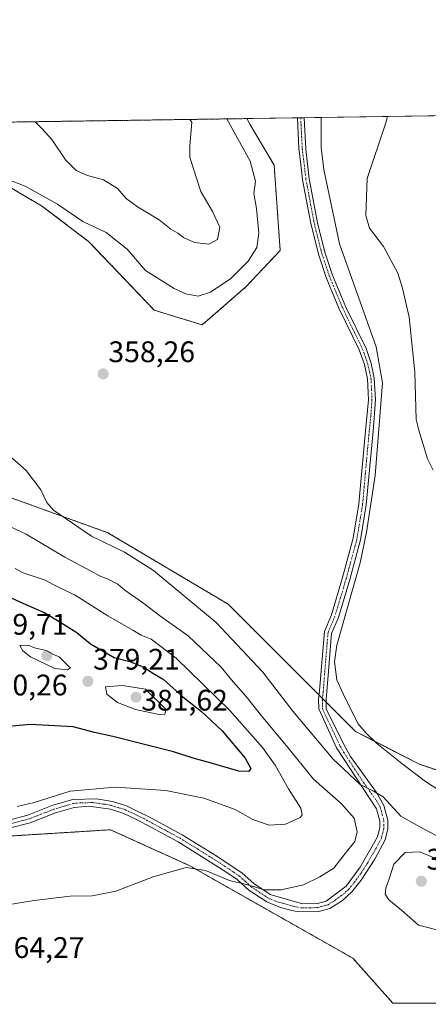
# Model space of a CAD drawing. Units: metres. Extents: x 600957 to 604419, y 4706032 to 4708395.
# Drawn here: x 602050 to 602187, y 4708064 to 4708395 of the extents above; entities that cross this region are included whole.
import ezdxf
from ezdxf.enums import TextEntityAlignment as Align

# ---------------------------------------------------------------- set-up
doc = ezdxf.new("R2010")
doc.units = ezdxf.units.M
doc.header["$MEASUREMENT"] = 0
doc.linetypes.add('TRAZO_Y_PUNTO', pattern=[1, 0.5, -0.25, 0, -0.25])
doc.linetypes.add('TRAZOS', pattern=[0.75, 0.5, -0.25])
for name, color, linetype, lineweight in [('Arbolado forestal', 92, 'TRAZOS', 0), ('Arbolado forestal CxS', 92, 'Continuous', 0), ('Camino', 19, 'Continuous', 0), ('Camino Cxs', 19, 'Continuous', 0), ('Camino eje', 39, 'TRAZO_Y_PUNTO', 13), ('Carátula', 7, 'Continuous', 5), ('Comarca CxS', 133, 'Continuous', 0), ('Comunidad Autónoma CxS', 142, 'Continuous', 0), ('Corriente natural lineal', 142, 'Continuous', 13), ('Cultivos herbáceos CxS', 92, 'Continuous', 0), ('Curva de nivel maestra', 36, 'Continuous', 30), ('Curva de nivel normal', 36, 'Continuous', 0), ('Municipio CxS', 142, 'Continuous', 0), ('Provincia CxS', 1, 'Continuous', 0), ('Punto de cota en terreno', 7, 'Continuous', 0), ('Rótulo de punto de cota en terreno', 19, 'Continuous', 0)]:
    doc.layers.add(name, color=color, linetype=linetype, lineweight=lineweight)
doc.styles.add('Arial', font='txt', dxfattribs={"height": 0.2})

# ---------------------------------------------------------------- blocks, each defined once
blk = doc.blocks.new('*U152')
at = {"layer": 'Cultivos herbáceos CxS', "color": 92, "linetype": 'Continuous', "lineweight": 0}
for points in [[(601791.29, 4708045.69, 366.22), (601798.61, 4708041.09, 365.48), (601811.3, 4708041.68, 364.7), (601832.81, 4708044.15, 364.41), (601840.89, 4708034.79, 363.04), (601850.19, 4708026.32, 360.53), (601878.86, 4708018.53, 359.13), (601910.02, 4708011.94, 358.71), (601932.55, 4708013.96, 359.96), (601940.24, 4708032.44, 362.28), (601943.71, 4708038.57, 362.97), (601972.12, 4708028.06, 363.38), (602009.63, 4708016.39, 361.66), (602033.75, 4708029.25, 364.06), (602043.85, 4708120.08, 367.85), (602080.43, 4708122.37, 366.8), (602092.77, 4708116.76, 365.83), (602107.08, 4708110.25, 365.07), (602126.69, 4708099.08, 364.1), (602161.97, 4708079.09, 362.53), (602175.37, 4708063.97, 361.42), (602227.65, 4708063.97, 358.88)], [(602214.84, 4708134.23, 355.76), (602184.36, 4708144.41, 355.83), (602162.85, 4708155.5, 356.39), (602120.02, 4708198.33, 357.04), (602079.53, 4708222.43, 358.86), (602039.49, 4708236.91, 361.53)], [(602035.52, 4708345.22, 360), (602057.23, 4708332.56, 359.3), (602073.05, 4708320.57, 358.82), (602095.13, 4708297.42, 357.93), (602111.27, 4708292.45, 357.87), (602125.94, 4708305.23, 358.32), (602137.52, 4708317.52, 358.14), (602135.47, 4708346.24, 358.54), (602127.27, 4708360.09, 358.68), (602126.3, 4708361.95, 358.64), (602255.72, 4708363.86, 359.55)]]:
    blk.add_polyline3d(points, dxfattribs=at)
blk = doc.blocks.new('*U183')
at = {"layer": 'Curva de nivel normal', "color": 36, "linetype": 'Continuous', "lineweight": 0}
for points in [[(602054.72, 4708360.89, 365), (602055.3, 4708360.66, 365), (602057.26, 4708358.6, 365), (602060.7, 4708354.88, 365), (602065.23, 4708348.04, 365), (602068.85, 4708344.5, 365), (602072.63, 4708342.8, 365), (602078.02, 4708341.29, 365), (602082.81, 4708338.35, 365), (602085.73, 4708335, 365), (602089.45, 4708332.17, 365), (602096.82, 4708327.8, 365), (602100.75, 4708324.69, 365), (602103.04, 4708323.38, 365), (602104.95, 4708321.9, 365), (602108.68, 4708320.17, 365), (602113.45, 4708319.68, 365), (602116.47, 4708321.26, 365), (602117.17, 4708325.39, 365), (602114.73, 4708330.66, 365), (602110.86, 4708337.34, 365), (602108.27, 4708345.38, 365), (602107.06, 4708348.97, 365), (602107.16, 4708352.79, 365), (602107.75, 4708360.71, 365), (602107.1, 4708361.67, 365)], [(602034.63, 4708095.24, 365), (602054.78, 4708098.5, 365), (602066.82, 4708099.97, 365), (602074.29, 4708100.11, 365), (602082.17, 4708101.64, 365), (602094.8, 4708106.46, 365), (602105.82, 4708109.7, 365), (602112.41, 4708108.61, 365), (602120.42, 4708105.28, 365), (602126.65, 4708103.85, 365), (602132.15, 4708102.18, 365), (602137.87, 4708102.09, 365), (602145.37, 4708103.81, 365), (602150.87, 4708106.56, 365), (602155.59, 4708109.41, 365), (602159.33, 4708114.33, 365), (602162.62, 4708118.42, 365), (602163.44, 4708121.64, 365), (602162.45, 4708126.27, 365), (602158.03, 4708131.18, 365), (602148.68, 4708139.42, 365), (602139.6, 4708150.6, 365), (602131.62, 4708160.14, 365), (602126.09, 4708167.28, 365), (602121.68, 4708172.2, 365), (602117.6, 4708177.12, 365), (602106.52, 4708187.7, 365), (602097.36, 4708194.21, 365), (602091.13, 4708198.97, 365), (602085.29, 4708203.13, 365), (602082.92, 4708205.08, 365), (602079.66, 4708206.83, 365), (602076.73, 4708207.9, 365), (602073.96, 4708209.46, 365), (602065.04, 4708214.21, 365), (602052.07, 4708221.9, 365), (602042.6, 4708226.32, 365)]]:
    blk.add_polyline3d(points, dxfattribs=at)
blk = doc.blocks.new('*U186')
at = {"layer": 'Curva de nivel normal', "color": 36, "linetype": 'Continuous', "lineweight": 0}
for points in [[(602119.52, 4708361.85, 360), (602127.46, 4708347.6, 360), (602129.25, 4708340.91, 360), (602128.62, 4708336.75, 360), (602129.55, 4708331.61, 360), (602130.35, 4708323.31, 360), (602129.63, 4708318.53, 360), (602126.69, 4708313.91, 360), (602120.85, 4708308.1, 360), (602114.04, 4708303.46, 360), (602109.88, 4708302.15, 360), (602105.81, 4708302.87, 360), (602101.89, 4708304.68, 360), (602092.16, 4708310.72, 360), (602086, 4708317.92, 360), (602078.95, 4708323.59, 360), (602071.07, 4708327.28, 360), (602062.55, 4708333.14, 360), (602051.66, 4708339.18, 360), (602041.46, 4708343.09, 360)], [(602042.18, 4708251.99, 360), (602052.03, 4708243.4, 360), (602056.97, 4708236.86, 360), (602058.99, 4708232.58, 360), (602061.18, 4708230.03, 360), (602074.02, 4708221.27, 360), (602085.1, 4708215.93, 360), (602094.86, 4708209.7, 360), (602115.96, 4708192.14, 360), (602131.64, 4708175.5, 360), (602141.82, 4708162.34, 360), (602155.28, 4708146.14, 360), (602164.4, 4708137.66, 360), (602168.92, 4708135.36, 360), (602172.21, 4708133.47, 360), (602178.08, 4708126.94, 360), (602184.53, 4708123.4, 360), (602193.36, 4708118.58, 360)]]:
    blk.add_polyline3d(points, dxfattribs=at)
blk = doc.blocks.new('*U188')
at = {"layer": 'Curva de nivel normal', "color": 36, "linetype": 'Continuous', "lineweight": 0}
blk.add_polyline3d([(602048.32, 4708210.41, 370), (602051.07, 4708208.91, 370), (602058.11, 4708206.61, 370), (602062.69, 4708204.19, 370), (602068.57, 4708201.4, 370), (602079.5, 4708194.38, 370), (602087.91, 4708189.59, 370), (602090.73, 4708187.95, 370), (602094.12, 4708186.63, 370), (602102.56, 4708180.16, 370), (602120.56, 4708162.5, 370), (602131.55, 4708150.12, 370), (602135.82, 4708144.08, 370), (602140.28, 4708136.14, 370), (602144.44, 4708129.61, 370), (602144.92, 4708127.35, 370), (602144.23, 4708126.52, 370), (602139.35, 4708124.24, 370), (602133.84, 4708123.88, 370), (602128.26, 4708125.78, 370), (602122.38, 4708129.23, 370), (602111.84, 4708133.02, 370), (602098.98, 4708135.55, 370), (602081.97, 4708136.69, 370), (602066.86, 4708135.42, 370), (602054.76, 4708131.58, 370), (602049.04, 4708130.21, 370)], dxfattribs=at)
blk = doc.blocks.new('*U199')
at = {"layer": 'Curva de nivel maestra', "color": 36, "linetype": 'Continuous', "lineweight": 30}
blk.add_polyline3d([(602046.71, 4708200.63, 375), (602049.95, 4708199.11, 375), (602058.34, 4708195.43, 375), (602063.69, 4708192.22, 375), (602069.11, 4708188.85, 375), (602073.69, 4708184.99, 375), (602081.65, 4708180.42, 375), (602086.94, 4708179.02, 375), (602091.6, 4708177.17, 375), (602094.92, 4708175.04, 375), (602098.18, 4708173.12, 375), (602104.73, 4708167.19, 375), (602111.06, 4708162.21, 375), (602118.03, 4708155.71, 375), (602125.73, 4708146.45, 375), (602127.58, 4708142.95, 375), (602126.98, 4708141.94, 375), (602123.64, 4708142.08, 375), (602114.76, 4708144.71, 375), (602108.27, 4708146.46, 375), (602101.6, 4708148.67, 375), (602093.6, 4708150.61, 375), (602081.24, 4708153.8, 375), (602074.98, 4708155.18, 375), (602067.83, 4708157.02, 375), (602053.35, 4708157.86, 375), (602038.86, 4708156.46, 375)], dxfattribs=at)
blk = doc.blocks.new('5PATER')
at = {"layer": 'Carátula', "linetype": 'Continuous', "lineweight": 5}
h = blk.add_hatch(color=250, dxfattribs=at)
edge = h.paths.add_edge_path()
edge.add_ellipse((0, 0.01), major_axis=(-1.33, -1.34), ratio=0.999422, start_angle=0, end_angle=360)

msp = doc.modelspace()

# ---------------------------------------------------------------- linework, layer by layer
at = {"layer": 'Arbolado forestal', "color": 92, "linetype": 'TRAZOS', "lineweight": 0}
for points in [[(601967.22, 4708359.6, 360.79), (602126.3, 4708361.95, 358.64)], [(601967.22, 4708359.6, 360.79), (601975.69, 4708348.47, 360.2), (601995.6, 4708344.31, 360.03), (602000.48, 4708343.96, 359.94), (602022.41, 4708342.38, 359.64), (602035.52, 4708345.22, 360), (602057.23, 4708332.56, 359.3), (602073.05, 4708320.57, 358.82), (602095.13, 4708297.42, 357.93), (602111.27, 4708292.45, 357.87), (602125.94, 4708305.23, 358.32), (602137.52, 4708317.52, 358.14), (602135.47, 4708346.24, 358.54), (602127.27, 4708360.09, 358.68), (602126.3, 4708361.95, 358.64)], [(602214.84, 4708134.23, 355.76), (602184.36, 4708144.41, 355.83), (602169.34, 4708152.15, 356.05), (602162.85, 4708155.5, 356.39), (602152.96, 4708165.39, 356.49), (602151.73, 4708166.62, 356.48), (602150.6, 4708167.75, 356.49), (602120.02, 4708198.33, 357.04), (602079.53, 4708222.43, 358.86), (602039.49, 4708236.91, 361.53), (602036.99, 4708237.82, 361.55), (602013.87, 4708239.53, 364.52), (601983.9, 4708254.67, 366.99), (601956.98, 4708272.5, 368.5), (601936.41, 4708290.63, 367.89), (601914.96, 4708300.44, 370.2), (601888.61, 4708306.21, 372.97), (601870.73, 4708321.28, 372.25), (601838.79, 4708337.61, 374.95), (601794.18, 4708357.05, 381.1)], [(602043.84, 4708120.08, 367.85), (602080.43, 4708122.37, 366.8), (602092.77, 4708116.76, 365.83), (602107.08, 4708110.25, 365.07), (602126.69, 4708099.08, 364.1), (602161.97, 4708079.09, 362.53), (602175.37, 4708063.97, 361.42), (602227.65, 4708063.97, 358.88)]]:
    msp.add_polyline3d(points, dxfattribs=at)
at = {"layer": 'Arbolado forestal CxS', "color": 92, "linetype": 'Continuous', "lineweight": 0}
msp.add_polyline3d([(601967.22, 4708359.6, 360.79), (602126.3, 4708361.95, 358.64), (602127.27, 4708360.09, 358.68), (602135.47, 4708346.24, 358.54), (602137.52, 4708317.52, 358.14), (602125.94, 4708305.23, 358.32), (602111.27, 4708292.45, 357.87), (602095.13, 4708297.42, 357.93), (602073.05, 4708320.57, 358.82), (602057.23, 4708332.56, 359.3), (602035.52, 4708345.22, 360), (602022.41, 4708342.38, 359.64), (602000.48, 4708343.96, 359.94), (601995.61, 4708344.31, 360.03), (601975.69, 4708348.47, 360.2), (601967.22, 4708359.6, 360.79)], close=True, dxfattribs=at)
for points in [[(601514.58, 4708352.92, 378.37), (601794.18, 4708357.05, 381.1), (601838.79, 4708337.61, 374.95), (601870.73, 4708321.28, 372.25), (601888.61, 4708306.21, 372.97), (601914.96, 4708300.44, 370.2), (601936.41, 4708290.63, 367.89), (601956.98, 4708272.5, 368.5), (601983.9, 4708254.67, 366.99), (602013.87, 4708239.53, 364.52), (602036.99, 4708237.82, 361.55), (602039.49, 4708236.91, 361.53), (602079.53, 4708222.43, 358.86), (602120.02, 4708198.33, 357.04), (602162.85, 4708155.5, 356.39), (602184.36, 4708144.41, 355.83), (602214.84, 4708134.23, 355.76)], [(602227.65, 4708063.97, 358.88), (602175.37, 4708063.97, 361.42), (602161.97, 4708079.09, 362.53), (602126.69, 4708099.08, 364.1), (602107.08, 4708110.25, 365.07), (602092.77, 4708116.76, 365.83), (602080.43, 4708122.37, 366.8), (602043.85, 4708120.08, 367.85), (602043.85, 4708120.08, 367.85), (602032.38, 4708119.36, 367.51), (602009.08, 4708138.12, 369.1), (601935.12, 4708170.37, 369.63), (601883.99, 4708195.45, 371.42), (601869.64, 4708202.63, 372.28), (601852.33, 4708208.51, 373.46), (601846.69, 4708210.43, 373.83), (601842.48, 4708211.86, 374.01), (601840.48, 4708210.8, 373.9), (601838.55, 4708209.77, 373.82), (601827.87, 4708204.1, 373.29), (601812.21, 4708198.91, 373.03), (601765.39, 4708206.9, 373.91)]]:
    msp.add_polyline3d(points, dxfattribs=at)
at = {"layer": 'Camino', "color": 19, "linetype": 'Continuous', "lineweight": 0}
for points in [[(602045.74, 4708125.49, 369.13), (602052.58, 4708127.33, 369.16), (602061.02, 4708130.6, 369.23), (602067.72, 4708132.58, 368.77), (602075.71, 4708132.8, 368.58), (602081.07, 4708131.89, 368.49), (602085.85, 4708130.4, 368.18), (602094.24, 4708126.27, 367.62), (602104.51, 4708120.66, 366.96), (602116.21, 4708113.45, 366.05), (602124.73, 4708107.72, 365.49), (602128.63, 4708104.21, 365.14), (602134.11, 4708100.53, 364.7), (602144.98, 4708097.39, 364.08), (602150.06, 4708097.5, 363.67), (602152.98, 4708098.35, 363.42), (602159.7, 4708103.37, 362.87), (602164.39, 4708109.73, 362.39), (602170.29, 4708119.99, 361.4), (602171.04, 4708123.03, 360.99), (602171.05, 4708125.21, 360.8), (602169.93, 4708129.43, 360.64), (602156.44, 4708150.01, 358.11), (602150.49, 4708163.06, 356.98), (602150.44, 4708166.38, 356.64), (602150.77, 4708169.13, 356.38), (602151.29, 4708175.99, 356.22), (602152.37, 4708189.11, 356.34), (602154.75, 4708194.73, 356.41), (602158.53, 4708207.35, 356.53), (602162.11, 4708220.61, 356.7), (602164, 4708232.14, 356.89), (602166.17, 4708256.73, 357.11), (602167.25, 4708267.19, 357.13), (602166.91, 4708274.23, 357.22), (602165.83, 4708279.11, 357.33), (602164.1, 4708284.04, 357.42), (602157.25, 4708298.14, 357.46), (602153.01, 4708308.43, 357.6), (602150.48, 4708315.96, 357.74), (602147.8, 4708326.63, 357.87), (602145.05, 4708341.36, 358.1), (602144.78, 4708343.56, 358.12), (602143.77, 4708351.98, 358.1), (602143.28, 4708362.2, 358.2)], [(602143.28, 4708362.2, 358.2), (602145.57, 4708362.23, 358.2)], [(602145.57, 4708362.23, 358.2), (602145.57, 4708362.23, 358.2), (602146.09, 4708351.64, 358.1), (602147.3, 4708341.71, 358.05), (602150.21, 4708326.3, 357.9), (602152.67, 4708316.6, 357.76), (602155.15, 4708309.23, 357.68), (602159.63, 4708298.4, 357.55), (602166.41, 4708284.46, 357.47), (602168.13, 4708279.42, 357.24), (602169.18, 4708274.53, 357.1), (602169.54, 4708267.17, 357), (602168.76, 4708256.64, 357), (602166.48, 4708231.83, 356.89), (602164.56, 4708220.08, 356.66), (602160.94, 4708206.66, 356.5), (602157.1, 4708193.88, 356.4), (602154.83, 4708188.5, 356.31), (602153.78, 4708175.79, 356.23), (602153.25, 4708168.89, 356.26), (602152.94, 4708166.25, 356.43), (602152.99, 4708163.1, 356.67), (602158.81, 4708151.34, 357.55), (602161.21, 4708147.07, 358.16), (602169.89, 4708134.94, 359.77), (602172.43, 4708130.55, 359.97), (602173.77, 4708125.56, 360.38), (602173.74, 4708122.69, 360.83), (602172.83, 4708118.97, 361.35), (602169.33, 4708112.44, 362.07), (602164.71, 4708105.36, 362.64), (602161.64, 4708101.44, 362.76), (602158.5, 4708098.51, 363.11)], [(602158.5, 4708098.51, 363.11), (602154.21, 4708095.88, 363.33), (602150.48, 4708094.79, 363.6), (602144.62, 4708094.67, 363.75), (602142.5, 4708094.98, 363.74), (602141.48, 4708095.22, 363.77), (602137.65, 4708096.13, 363.99), (602132.96, 4708098.04, 364.22), (602126.96, 4708102.06, 364.64), (602123.06, 4708105.58, 364.98), (602118.93, 4708108.45, 365.43), (602103.15, 4708118.32, 366.46), (602089.37, 4708125.73, 367.3), (602084.85, 4708127.87, 367.59), (602080.44, 4708129.25, 367.89), (602073.15, 4708130.26, 368.16), (602068.15, 4708129.88, 368.32), (602061.9, 4708128.03, 368.72), (602053.42, 4708124.75, 368.58), (602046.35, 4708122.85, 368.57)]]:
    msp.add_polyline3d(points, dxfattribs=at)
at = {"layer": 'Camino Cxs', "color": 19, "linetype": 'Continuous', "lineweight": 0}
msp.add_polyline3d([(602045.74, 4708125.49, 369.13), (602052.58, 4708127.33, 369.16), (602061.02, 4708130.6, 369.23), (602067.72, 4708132.58, 368.77), (602075.71, 4708132.8, 368.58), (602081.07, 4708131.89, 368.49), (602085.85, 4708130.4, 368.18), (602094.24, 4708126.27, 367.62), (602104.51, 4708120.66, 366.96), (602116.21, 4708113.45, 366.05), (602124.73, 4708107.72, 365.49), (602128.63, 4708104.21, 365.14), (602134.11, 4708100.53, 364.7), (602144.98, 4708097.39, 364.08), (602150.06, 4708097.5, 363.67), (602152.98, 4708098.35, 363.42), (602159.7, 4708103.37, 362.87), (602164.39, 4708109.73, 362.39), (602170.29, 4708119.99, 361.4), (602171.04, 4708123.03, 360.99), (602171.05, 4708125.21, 360.8), (602169.93, 4708129.43, 360.64), (602156.44, 4708150.01, 358.11), (602150.49, 4708163.06, 356.98), (602150.44, 4708166.38, 356.64), (602150.77, 4708169.13, 356.38), (602151.29, 4708175.99, 356.22), (602152.37, 4708189.11, 356.34), (602154.75, 4708194.73, 356.41), (602158.53, 4708207.35, 356.53), (602162.11, 4708220.61, 356.7), (602164, 4708232.14, 356.89), (602166.17, 4708256.73, 357.11), (602167.25, 4708267.19, 357.13), (602166.91, 4708274.23, 357.22), (602165.83, 4708279.11, 357.33), (602164.1, 4708284.04, 357.42), (602157.25, 4708298.14, 357.46), (602153.01, 4708308.43, 357.6), (602150.48, 4708315.96, 357.74), (602147.8, 4708326.63, 357.87), (602145.05, 4708341.36, 358.1), (602144.78, 4708343.56, 358.12), (602143.77, 4708351.98, 358.1), (602143.28, 4708362.2, 358.2), (602145.57, 4708362.23, 358.2), (602145.57, 4708362.23, 358.2), (602146.09, 4708351.64, 358.1), (602147.3, 4708341.71, 358.05), (602150.21, 4708326.3, 357.9), (602152.67, 4708316.6, 357.76), (602155.15, 4708309.23, 357.68), (602159.63, 4708298.4, 357.55), (602166.41, 4708284.46, 357.47), (602168.13, 4708279.42, 357.24), (602169.18, 4708274.53, 357.1), (602169.54, 4708267.17, 357), (602168.76, 4708256.64, 357), (602166.48, 4708231.83, 356.89), (602164.56, 4708220.08, 356.66), (602160.94, 4708206.66, 356.5), (602157.1, 4708193.88, 356.4), (602154.83, 4708188.5, 356.31), (602153.78, 4708175.79, 356.23), (602153.25, 4708168.89, 356.26), (602152.94, 4708166.25, 356.43), (602152.99, 4708163.1, 356.67), (602158.81, 4708151.34, 357.55), (602161.21, 4708147.07, 358.16), (602169.89, 4708134.94, 359.77), (602172.43, 4708130.55, 359.97), (602173.77, 4708125.56, 360.38), (602173.74, 4708122.69, 360.83), (602172.83, 4708118.97, 361.35), (602169.33, 4708112.44, 362.07), (602164.71, 4708105.36, 362.64), (602161.64, 4708101.44, 362.76), (602158.5, 4708098.51, 363.11), (602158.5, 4708098.51, 363.11), (602154.21, 4708095.88, 363.33), (602150.48, 4708094.79, 363.6), (602144.62, 4708094.67, 363.75), (602142.5, 4708094.98, 363.74), (602141.48, 4708095.22, 363.77), (602137.65, 4708096.13, 363.99), (602132.96, 4708098.04, 364.22), (602126.96, 4708102.06, 364.64), (602123.06, 4708105.58, 364.98), (602118.93, 4708108.45, 365.43), (602103.15, 4708118.32, 366.46), (602089.37, 4708125.73, 367.3), (602084.85, 4708127.87, 367.59), (602080.44, 4708129.25, 367.89), (602073.15, 4708130.26, 368.16), (602068.15, 4708129.88, 368.32), (602061.9, 4708128.03, 368.72), (602053.42, 4708124.75, 368.58), (602046.35, 4708122.85, 368.57)], dxfattribs=at)
at = {"layer": 'Camino eje', "color": 39, "linetype": 'TRAZO_Y_PUNTO', "lineweight": 13}
msp.add_polyline3d([(602144.42, 4708362.22, 358.2), (602144.42, 4708362.22, 358.2), (602144.67, 4708357.11, 358.15), (602144.93, 4708351.81, 358.1), (602145.44, 4708347.6, 358.09), (602146.18, 4708341.54, 358.06), (602147.55, 4708334.17, 358), (602149.01, 4708326.47, 357.88), (602150.35, 4708321.13, 357.85), (602151.58, 4708316.28, 357.74), (602154.08, 4708308.83, 357.64), (602156.2, 4708303.69, 357.59), (602158.44, 4708298.27, 357.5), (602161.87, 4708291.22, 357.45), (602165.26, 4708284.25, 357.44), (602166.12, 4708281.79, 357.41), (602166.98, 4708279.27, 357.3), (602167.52, 4708276.83, 357.22), (602168.05, 4708274.38, 357.16), (602168.23, 4708270.7, 357.11), (602168.4, 4708267.18, 357.07), (602168.03, 4708261.95, 357.06), (602167.47, 4708256.69, 357.05), (602165.24, 4708231.98, 356.89), (602163.33, 4708220.34, 356.68), (602159.74, 4708207.01, 356.52), (602155.93, 4708194.31, 356.39), (602153.6, 4708188.8, 356.33), (602152.54, 4708175.89, 356.22), (602152.01, 4708169.01, 356.31), (602151.69, 4708166.31, 356.5), (602151.74, 4708163.08, 356.78), (602157.63, 4708150.68, 357.83), (602158.83, 4708148.54, 358.15), (602165.57, 4708138.25, 359.61), (602169.91, 4708132.19, 360.24), (602171.18, 4708129.99, 360.27), (602171.85, 4708127.5, 360.38), (602172.41, 4708125.39, 360.53), (602172.4, 4708123.95, 360.68), (602172.39, 4708122.86, 360.8), (602172.02, 4708121.34, 360.94), (602171.56, 4708119.48, 360.99), (602169.81, 4708116.22, 361.75), (602166.86, 4708111.09, 362.02), (602164.55, 4708107.55, 362.35), (602162.21, 4708104.37, 362.63), (602160.67, 4708102.41, 362.77), (602159.1, 4708100.94, 363.03), (602155.74, 4708098.43, 363.23), (602153.6, 4708097.12, 363.38), (602150.27, 4708096.15, 363.63), (602147.73, 4708096.09, 363.83), (602144.8, 4708096.03, 363.92), (602143.49, 4708096.25, 363.95), (602141.32, 4708096.76, 364.07), (602135.88, 4708098.33, 364.4), (602133.54, 4708099.29, 364.45), (602130.54, 4708101.3, 364.73), (602127.8, 4708103.14, 364.89), (602125.85, 4708104.9, 365.03), (602123.9, 4708106.65, 365.25), (602121.83, 4708108.09, 365.5), (602117.57, 4708110.95, 365.75), (602109.68, 4708115.89, 366.22), (602103.83, 4708119.49, 366.71), (602098.7, 4708122.3, 366.95), (602091.81, 4708126, 367.46), (602087.61, 4708128.07, 367.66), (602085.35, 4708129.14, 367.86), (602082.96, 4708129.88, 368.05), (602080.76, 4708130.57, 368.19), (602078.08, 4708131.03, 368.23), (602074.43, 4708131.53, 368.36), (602070.44, 4708131.42, 368.47), (602067.94, 4708131.23, 368.55), (602061.46, 4708129.32, 369.01), (602057.24, 4708127.68, 368.87), (602053, 4708126.04, 368.87), (602046.05, 4708124.17, 368.88)], dxfattribs=at)
at = {"layer": 'Comarca CxS', "color": 133, "linetype": 'Continuous', "lineweight": 0}
msp.add_polyline3d([(604419.23, 4706082.03, 405.86), (600995.59, 4706031.54, 341.04), (600962.06, 4708344.77, 379.31), (604384.56, 4708395.27, 414.2), (604419.23, 4706082.03, 405.86)], close=True, dxfattribs=at)
msp.add_polyline3d([(604419.23, 4706082.03, 405.86), (600995.59, 4706031.54, 341.04), (600962.06, 4708344.77, 379.31), (604384.56, 4708395.27, 414.2), (604419.23, 4706082.03, 405.86)], close=True, dxfattribs=at)
at = {"layer": 'Comunidad Autónoma CxS', "color": 142, "linetype": 'Continuous', "lineweight": 0}
msp.add_polyline3d([(604419.23, 4706082.03, 405.86), (600995.59, 4706031.54, 341.04), (600962.06, 4708344.77, 379.31), (604384.56, 4708395.27, 414.2), (604419.23, 4706082.03, 405.86)], close=True, dxfattribs=at)
msp.add_polyline3d([(604419.23, 4706082.03, 405.86), (600995.59, 4706031.54, 341.04), (600962.06, 4708344.77, 379.31), (604384.56, 4708395.27, 414.2), (604419.23, 4706082.03, 405.86)], close=True, dxfattribs=at)
at = {"layer": 'Corriente natural lineal', "color": 142, "linetype": 'Continuous', "lineweight": 13}
for points in [[(602151.3, 4708362.32, 357.98), (602151.31, 4708352.24, 357.97), (602152.23, 4708344.75, 358.01), (602157.47, 4708319.8, 357.81), (602169.76, 4708285.09, 357.25), (602171.88, 4708272.88, 356.93), (602169.5, 4708241.66, 356.68), (602166.59, 4708222.61, 356.72), (602164.47, 4708212.29, 356.58), (602159.97, 4708196.42, 356.35), (602156.53, 4708184.51, 356.31), (602155.74, 4708178.96, 356.34), (602156.53, 4708172.87, 356.16), (602158.65, 4708168.11, 356.14), (602163.66, 4708158.17, 356.13), (602166.43, 4708154.96, 356.1), (602170.04, 4708151.48, 356.04), (602178.46, 4708144.7, 355.92), (602186.45, 4708138.67, 355.85), (602193.13, 4708134.27, 355.86), (602218.42, 4708119.25, 355.64), (602236.13, 4708109.74, 355.41), (602244.55, 4708104.4, 355.32), (602287.1, 4708067.16, 354.94)], [(602173.57, 4708362.65, 357.72), (602172.92, 4708360.21, 357.61), (602166.81, 4708341.82, 357.25), (602166.37, 4708329.34, 357), (602167.51, 4708325.03, 357.14), (602172.28, 4708318.91, 356.83), (602177.06, 4708309.84, 356.83), (602178.65, 4708304.85, 356.93), (602180.93, 4708295.09, 356.86), (602182.76, 4708276.49, 356.46), (602183.23, 4708260.6, 356.36), (602184.14, 4708256.96, 356.35), (602187.11, 4708247.35, 356.16), (602188.97, 4708243.56, 356.27)]]:
    msp.add_polyline3d(points, dxfattribs=at)
at = {"layer": 'Cultivos herbáceos CxS', "color": 92, "linetype": 'Continuous', "lineweight": 0}
for points in [[(602126.3, 4708361.95, 358.64), (602143.28, 4708362.2, 358.2), (602144.42, 4708362.22, 358.2), (602145.57, 4708362.23, 358.2), (602151.3, 4708362.32, 357.98), (602173.57, 4708362.65, 357.72), (602255.72, 4708363.86, 359.55)], [(601967.22, 4708359.6, 360.79), (601975.69, 4708348.47, 360.2), (601995.6, 4708344.31, 360.03), (602000.48, 4708343.96, 359.94), (602022.41, 4708342.38, 359.64), (602035.52, 4708345.22, 360), (602057.23, 4708332.56, 359.3), (602073.05, 4708320.57, 358.82), (602095.13, 4708297.42, 357.93), (602111.27, 4708292.45, 357.87), (602125.94, 4708305.23, 358.32), (602137.52, 4708317.52, 358.14), (602135.47, 4708346.24, 358.54), (602127.27, 4708360.09, 358.68), (602126.3, 4708361.95, 358.64)], [(602214.84, 4708134.23, 355.76), (602184.36, 4708144.41, 355.83), (602169.34, 4708152.15, 356.05), (602162.85, 4708155.5, 356.39), (602152.96, 4708165.39, 356.49), (602151.73, 4708166.62, 356.48), (602150.6, 4708167.75, 356.49), (602120.02, 4708198.33, 357.04), (602079.53, 4708222.43, 358.86), (602039.49, 4708236.91, 361.53), (602036.99, 4708237.82, 361.55), (602013.87, 4708239.53, 364.52), (601983.9, 4708254.67, 366.99), (601956.98, 4708272.5, 368.5), (601936.41, 4708290.63, 367.89), (601914.96, 4708300.44, 370.2), (601888.61, 4708306.21, 372.97), (601870.73, 4708321.28, 372.25), (601838.79, 4708337.61, 374.95), (601794.18, 4708357.05, 381.1)], [(602043.84, 4708120.08, 367.85), (602080.43, 4708122.37, 366.8), (602092.77, 4708116.76, 365.83), (602107.08, 4708110.25, 365.07), (602126.69, 4708099.08, 364.1), (602161.97, 4708079.09, 362.53), (602175.37, 4708063.97, 361.42), (602227.65, 4708063.97, 358.88)]]:
    msp.add_polyline3d(points, dxfattribs=at)
at = {"layer": 'Curva de nivel normal', "color": 36, "linetype": 'Continuous', "lineweight": 0}
for points in [[(602065.79, 4708176.24, 380), (602066.9, 4708176.89, 380), (602066.12, 4708177.62, 380), (602063.18, 4708180.59, 380), (602061.28, 4708181.42, 380), (602058.81, 4708182.72, 380), (602054.87, 4708183.7, 380), (602052.72, 4708184.56, 380), (602049.9, 4708184.4, 380), (602050.87, 4708182.6, 380), (602053.44, 4708180.63, 380), (602061.64, 4708176.7, 380), (602065.79, 4708176.24, 380)], [(602097.27, 4708161.13, 380), (602098.72, 4708161.33, 380), (602099.12, 4708162.83, 380), (602092.2, 4708169.72, 380), (602084.47, 4708170.95, 380), (602078.7, 4708170.54, 380), (602079.15, 4708168, 380), (602082.76, 4708165.29, 380), (602088.87, 4708162.91, 380), (602097.27, 4708161.13, 380)], [(602201.6, 4708088.06, 365), (602206.3, 4708089.34, 365), (602209.02, 4708092.65, 365), (602209.49, 4708094.82, 365), (602207.81, 4708097.26, 365), (602201.63, 4708102.76, 365), (602189.37, 4708112.91, 365), (602184.46, 4708114.92, 365), (602179.56, 4708114.74, 365), (602175.8, 4708110.77, 365), (602174.33, 4708106.2, 365), (602173.09, 4708102.72, 365), (602172.81, 4708100.72, 365), (602174.07, 4708098.71, 365), (602178.37, 4708095.24, 365), (602184, 4708090.21, 365), (602191.52, 4708088.26, 365), (602201.6, 4708088.06, 365)]]:
    msp.add_polyline3d(points, dxfattribs=at)
at = {"layer": 'Municipio CxS', "color": 142, "linetype": 'Continuous', "lineweight": 0}
msp.add_polyline3d([(604419.23, 4706082.03, 405.86), (600995.59, 4706031.54, 341.04), (600962.06, 4708344.77, 379.31), (604384.56, 4708395.27, 414.2), (604419.23, 4706082.03, 405.86)], close=True, dxfattribs=at)
msp.add_polyline3d([(604419.23, 4706082.03, 405.86), (600995.59, 4706031.54, 341.04), (600962.06, 4708344.77, 379.31), (604384.56, 4708395.27, 414.2), (604419.23, 4706082.03, 405.86)], close=True, dxfattribs=at)
at = {"layer": 'Provincia CxS', "color": 1, "linetype": 'Continuous', "lineweight": 0}
msp.add_polyline3d([(604419.23, 4706082.03, 405.86), (600995.59, 4706031.54, 341.04), (600962.06, 4708344.77, 379.31), (604384.56, 4708395.27, 414.2), (604419.23, 4706082.03, 405.86)], close=True, dxfattribs=at)
msp.add_polyline3d([(604419.23, 4706082.03, 405.86), (600995.59, 4706031.54, 341.04), (600962.06, 4708344.77, 379.31), (604384.56, 4708395.27, 414.2), (604419.23, 4706082.03, 405.86)], close=True, dxfattribs=at)

# ---------------------------------------------------------------- block references
at = {"layer": 'Cultivos herbáceos CxS', "color": 92, "linetype": 'Continuous', "lineweight": 0}
msp.add_blockref('*U152', (0, 0), dxfattribs=at)
at = {"layer": 'Curva de nivel maestra', "color": 36, "linetype": 'Continuous', "lineweight": 30}
msp.add_blockref('*U199', (0, 0), dxfattribs=at)
at = {"layer": 'Curva de nivel normal', "color": 36, "linetype": 'Continuous', "lineweight": 0}
for name in ['*U188', '*U183', '*U186']:
    msp.add_blockref(name, (0, 0), dxfattribs=at)
at = {"layer": 'Punto de cota en terreno', "linetype": 'Continuous', "lineweight": 0}
for p in [(602077.95, 4708275.95, 358.26), (602059, 4708181, 380.26), (602072.81, 4708172.36, 379.21), (602089, 4708167, 381.62), (602185, 4708105, 367.23)]:
    msp.add_blockref('5PATER', p, dxfattribs=at)

# ---------------------------------------------------------------- texts
at = {"layer": 'Rótulo de punto de cota en terreno', "color": 19, "linetype": 'Continuous', "lineweight": 0, "style": 'Arial'}
for s, p in [('358,26', (602079.71, 4708277.71)), ('379,71', (602036.81, 4708185.89)), ('379,21', (602074.57, 4708174.12)), ('380,26', (602036.81, 4708165.44)), ('381,62', (602090.76, 4708160.33)), ('367,23', (602186.76, 4708106.76)), ('364,27', (602042.51, 4708076.99))]:
    msp.add_text(s, height=7, dxfattribs=at).set_placement(p, align=Align.BOTTOM_LEFT)

doc.saveas('drawing.dxf')
